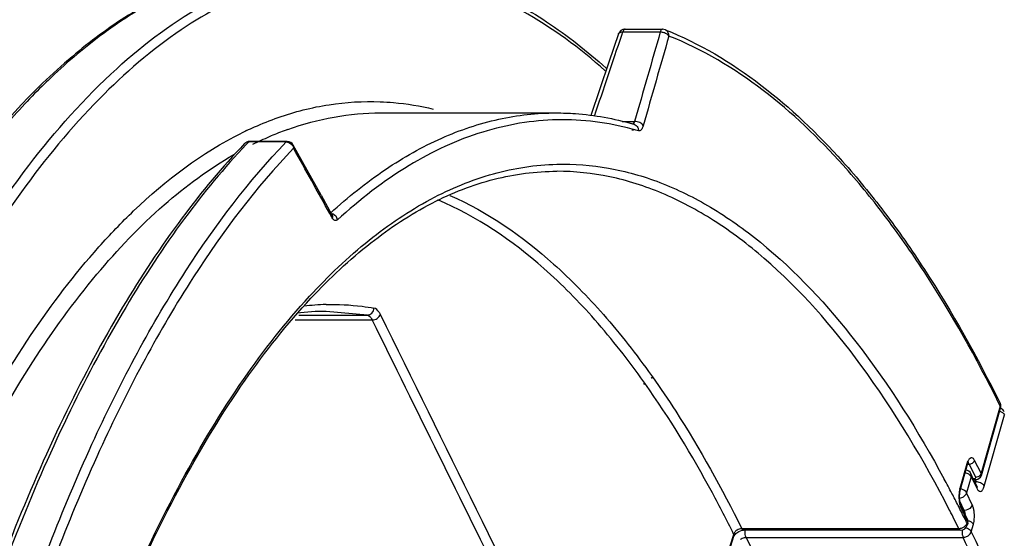
# Model space of a CAD drawing. Units: inches. Extents: x 0 to 64, y 0 to 40.
# Drawn here: x 56 to 57.6, y 34.5 to 35.4 of the extents above; entities that cross this region are included whole.
import ezdxf

# ---------------------------------------------------------------- set-up
doc = ezdxf.new("R2010")
doc.units = ezdxf.units.IN
doc.header["$MEASUREMENT"] = 0
doc.layers.add('1', color=7, linetype='Continuous')

msp = doc.modelspace()

# ---------------------------------------------------------------- linework, layer by layer
at = {"layer": '1', "linetype": 'Continuous'}
for p, q in [((57.0014, 35.3962), (57.0033, 35.4017)), ((57.0033, 35.4017), (57.0665, 35.4017)), ((57.0069, 35.4062), (57.0701, 35.4062)), ((56.5947, 35.265), (56.8908, 35.265)), ((57.0023, 35.2507), (57.0231, 35.2507)), ((57.0198, 35.2465), (57.022, 35.2459)), ((57.0198, 35.2464), (57.022, 35.2459)), ((57.021, 35.2356), (57.0187, 35.2358)), ((57.0211, 35.2372), (57.0188, 35.2378)), ((56.3653, 35.2132), (56.3653, 35.2132)), ((56.4353, 35.216), (56.3721, 35.216)), ((56.3738, 35.2169), (56.3738, 35.2169)), ((56.4371, 35.2169), (56.3738, 35.2169)), ((56.4474, 35.2108), (56.4474, 35.2108)), ((56.4942, 35.1265), (56.4474, 35.2108)), ((56.4942, 35.1265), (56.5126, 35.0934)), ((56.5131, 35.0879), (56.5089, 35.0954)), ((56.5723, 34.9242), (56.5027, 34.9304)), ((56.4503, 34.9159), (56.5806, 34.9159)), ((56.4569, 34.9242), (56.5723, 34.9242)), ((57.0508, 34.8194), (57.0526, 34.8173)), ((57.0514, 34.8223), (57.0531, 34.8199)), ((57.0398, 34.8068), (57.038, 34.8089)), ((57.0403, 34.8093), (57.0386, 34.8117)), ((57.6399, 34.7708), (57.6076, 34.6573)), ((57.6081, 34.6539), (57.6403, 34.7674)), ((57.6399, 34.7708), (57.6376, 34.7748)), ((57.6399, 34.7708), (57.6377, 34.7751)), ((57.6399, 34.7708), (57.6403, 34.7674)), ((57.6129, 34.6359), (57.6471, 34.7561)), ((57.5849, 34.6774), (57.5719, 34.6316)), ((57.5723, 34.6282), (57.5854, 34.6742)), ((57.5854, 34.6743), (57.5859, 34.6754)), ((57.5854, 34.6743), (57.5854, 34.6742)), ((57.5859, 34.6754), (57.5862, 34.6757)), ((57.5862, 34.6757), (57.5865, 34.676)), ((57.5862, 34.6757), (57.5864, 34.676)), ((57.5862, 34.6757), (57.5862, 34.6757)), ((57.5985, 34.6509), (57.5874, 34.6728)), ((57.6076, 34.6573), (57.5965, 34.6792)), ((57.5909, 34.6516), (57.5832, 34.6245)), ((57.6001, 34.637), (57.5905, 34.6566)), ((57.5909, 34.6516), (57.6005, 34.632)), ((57.5945, 34.6485), (57.5961, 34.6485)), ((57.598, 34.6469), (57.6022, 34.6476)), ((57.6022, 34.6476), (57.6065, 34.6508)), ((57.6065, 34.6508), (57.6081, 34.6539)), ((57.5723, 34.6282), (57.5719, 34.6316)), ((57.5953, 34.6469), (57.5979, 34.6469)), ((57.5984, 34.643), (57.5994, 34.6465)), ((57.5928, 34.6042), (57.5832, 34.6245)), ((57.5789, 34.5949), (57.5717, 34.6102)), ((57.5737, 34.5987), (57.5735, 34.6035)), ((57.5843, 34.5807), (57.5735, 34.6035)), ((57.5737, 34.5987), (57.5845, 34.5759)), ((57.5843, 34.5807), (57.5845, 34.5759)), ((57.5701, 34.5639), (57.204, 34.5639)), ((57.5845, 34.5759), (57.5838, 34.5734)), ((57.585, 34.5725), (57.5843, 34.57)), ((57.5845, 34.5759), (57.585, 34.5725)), ((57.5911, 34.5587), (57.5946, 34.5713)), ((57.1893, 34.5517), (57.0287, 34.0488)), ((57.0291, 34.0453), (57.1906, 34.5513)), ((57.1902, 34.5548), (57.1893, 34.5517)), ((57.1902, 34.5548), (57.1906, 34.5513)), ((57.1906, 34.5513), (57.1906, 34.5513)), ((57.5729, 34.5614), (57.2068, 34.5614)), ((57.2111, 34.5493), (57.5772, 34.5493))]:
    msp.add_line(p, q, dxfattribs=at)
for points in [[(56.9957, 35.3981), (56.9796, 35.3503), (56.9495, 35.2607)], [(56.5128, 35.0931), (56.5128, 35.0931), (56.5126, 35.0934)], [(57.6001, 34.6368), (57.6004, 34.6365), (57.6001, 34.637)], [(57.5735, 34.6035), (57.573, 34.6048), (57.5717, 34.6099), (57.5711, 34.6169), (57.5715, 34.6238), (57.5723, 34.6282)], [(57.1906, 34.5513), (57.1909, 34.5521), (57.1937, 34.5559), (57.1988, 34.5594), (57.2047, 34.5613), (57.2068, 34.5614)]]:
    msp.add_lwpolyline(points, dxfattribs=at)
for centre, radius, start, end in [((57.0069, 35.3943), 0.0118, 89.8996, 161.4137), ((57.0701, 35.3943), 0.0118, 68.3848, 90.0032), ((57.0709, 35.3962), 0.00985, 56.4403, 68.5055), ((56.6178, 34.7113), 0.5801, 115.4405, 116.3695), ((56.6184, 34.7345), 0.534, 110.4439, 113.35), ((56.6125, 34.7499), 0.5175, 109.6698, 110.4321), ((56.8939, 34.771), 0.4833, 73.6902, 74.7397), ((56.3738, 35.205), 0.0118, 90.0835, 136.0775), ((56.3715, 35.2072), 0.00863, 122.0332, 136.0325), ((57.1827, 34.4369), 1.1242, 136.1358, 136.4352), ((56.6308, 34.7059), 0.5651, 113.3545, 116.4943), ((56.4371, 35.205), 0.0118, 29.1765, 90), ((56.5028, 34.5467), 0.3837, 90.0204, 97.3569), ((56.5137, 34.5453), 0.3967, 91.6035, 96.9962), ((57.6289, 34.7706), 0.0118, 344.1545, 26.4464), ((57.6361, 34.7559), 0.0118, 25.9616, 69.7258), ((57.5842, 34.7042), 0.0316, 269.9771, 272.9333), ((57.5843, 34.7018), 0.0291, 272.9413, 275.9721), ((55.6427, 33.6162), 2.1643, 27.7347, 28.4634), ((57.5799, 34.6514), 0.0118, 26.1604, 80.9513), ((57.5984, 34.6228), 0.0202, 72.8203, 82.7278), ((55.5752, 33.5806), 2.2406, 27.1491, 27.7356), ((55.5087, 33.5465), 2.3153, 26.4896, 27.1487), ((55.4972, 33.5381), 2.3129, 26.3305, 27.1848), ((57.5736, 34.5757), 0.0118, 344.2313, 25.3703), ((57.5729, 34.5732), 0.0118, 270.1044, 344.1586), ((55.4639, 33.5241), 2.3655, 26.3336, 26.4914), ((57.6037, 34.5586), 0.0282, 173.1444, 176.3333)]:
    msp.add_arc(centre, radius, start, end, dxfattribs=at)
for points, knots in [([(55.4481, 33.7221), (55.4707, 33.8431), (55.5212, 34.0758), (55.6166, 34.4061), (55.7278, 34.7019), (55.8529, 34.9583), (55.99, 35.1715), (56.1375, 35.3381), (56.294, 35.4554), (56.4083, 35.4998), (56.4639, 35.5111)], [0, 0, 0, 0, 0.171648, 0.332024, 0.479263, 0.611977, 0.729443, 0.831878, 0.920883, 1, 1, 1, 1]), ([(56.4662, 35.5209), (56.4327, 35.5209), (56.3644, 35.5138), (56.2639, 35.4824), (56.1655, 35.4308), (56.0324, 35.3319), (55.8754, 35.1561), (55.7741, 34.9897), (55.7252, 34.8968)], [0, 0, 0, 0, 0.099049, 0.201263, 0.309498, 0.426047, 0.689767, 1, 1, 1, 1]), ([(56.9736, 35.3361), (56.9306, 35.3742), (56.8423, 35.4397), (56.6952, 35.5011), (56.5442, 35.5163), (56.3941, 35.4839), (56.2491, 35.4064), (56.1106, 35.2868), (55.9796, 35.1273), (55.9026, 35.0034), (55.8652, 34.9359)], [0, 0, 0, 0, 0.123302, 0.233941, 0.338225, 0.443969, 0.558614, 0.687653, 0.834317, 1, 1, 1, 1]), ([(56.5609, 35.5209), (56.5964, 35.5209), (56.6689, 35.5129), (56.7753, 35.4776), (56.8792, 35.4197), (56.9435, 35.3689), (56.9751, 35.3405)], [0, 0, 0, 0, 0.230694, 0.469625, 0.724152, 1, 1, 1, 1]), ([(56.2284, 35.4615), (56.2224, 35.4585), (56.1985, 35.446), (56.1753, 35.432), (56.1582, 35.4207)], [0, 0, 0, 0, 0.244961, 1, 1, 1, 1]), ([(56.1582, 35.4207), (56.1481, 35.4139), (56.1063, 35.3848), (56.0674, 35.3519), (56.0393, 35.3253)], [0, 0, 0, 0, 0.240233, 1, 1, 1, 1]), ([(56.9957, 35.3981), (56.9959, 35.3987), (56.9975, 35.4012), (57.0009, 35.4017), (57.0033, 35.4017)], [0, 0, 0, 0, 0.205068, 1, 1, 1, 1]), ([(57.0069, 35.4062), (57.0065, 35.4062), (57.0045, 35.4055), (57.0037, 35.4032), (57.0033, 35.4017)], [0, 0, 0, 0, 0.179084, 1, 1, 1, 1]), ([(57.0677, 35.4044), (57.0676, 35.4042), (57.0671, 35.4034), (57.0667, 35.4024), (57.0665, 35.4017)], [0, 0, 0, 0, 0.223865, 1, 1, 1, 1]), ([(57.0665, 35.4017), (57.0685, 35.4016), (57.0725, 35.4012), (57.0761, 35.3993), (57.0777, 35.3982)], [0, 0, 0, 0, 0.503171, 1, 1, 1, 1]), ([(57.0701, 35.4062), (57.0699, 35.4062), (57.0689, 35.406), (57.0681, 35.4051), (57.0677, 35.4044)], [0, 0, 0, 0, 0.210411, 1, 1, 1, 1]), ([(57.0745, 35.4053), (57.19, 35.3595), (57.3202, 35.2515), (57.4467, 35.0968), (57.54, 34.9633), (57.6012, 34.8532), (57.6395, 34.7758)], [0, 0, 0, 0, 0.433354, 0.56179, 0.699001, 1, 1, 1, 1]), ([(57.081, 35.3946), (57.0811, 35.3965), (57.0804, 35.4003), (57.0778, 35.4034), (57.0763, 35.4044)], [0, 0, 0, 0, 0.511323, 1, 1, 1, 1]), ([(57.0777, 35.3982), (57.0781, 35.398), (57.0794, 35.397), (57.0805, 35.3957), (57.081, 35.3946)], [0, 0, 0, 0, 0.272397, 1, 1, 1, 1]), ([(57.6377, 34.7751), (57.5998, 34.8515), (57.5391, 34.9601), (57.4468, 35.0917), (57.3222, 35.2437), (57.1944, 35.3497), (57.081, 35.3946)], [0, 0, 0, 0, 0.302057, 0.439578, 0.568159, 1, 1, 1, 1]), ([(56.0393, 35.3253), (56.0355, 35.3217), (56.0202, 35.307), (56.0053, 35.2918), (55.9943, 35.2801)], [0, 0, 0, 0, 0.246021, 1, 1, 1, 1]), ([(55.9943, 35.2801), (55.9822, 35.2673), (55.9326, 35.2121), (55.8877, 35.1529), (55.8558, 35.1062)], [0, 0, 0, 0, 0.23775, 1, 1, 1, 1]), ([(56.4219, 35.2572), (56.4497, 35.267), (56.5066, 35.2816), (56.5653, 35.285), (56.5941, 35.2839)], [0, 0, 0, 0, 0.506181, 1, 1, 1, 1]), ([(56.5941, 35.2839), (56.6016, 35.2836), (56.6316, 35.2817), (56.6615, 35.2767), (56.6835, 35.2714)], [0, 0, 0, 0, 0.248215, 1, 1, 1, 1]), ([(56.4383, 35.2372), (56.4637, 35.2462), (56.5152, 35.2602), (56.5685, 35.265), (56.5947, 35.265)], [0, 0, 0, 0, 0.506446, 1, 1, 1, 1]), ([(56.5105, 35.0965), (56.5396, 35.123), (56.5987, 35.1705), (56.6942, 35.2246), (56.7919, 35.2576), (56.8583, 35.265), (56.8908, 35.265)], [0, 0, 0, 0, 0.277736, 0.532786, 0.770885, 1, 1, 1, 1]), ([(56.8908, 35.265), (56.9016, 35.265), (56.9451, 35.2635), (56.9883, 35.2556), (57.0198, 35.2465)], [0, 0, 0, 0, 0.24784, 1, 1, 1, 1]), ([(56.3686, 35.2352), (56.373, 35.2373), (56.3904, 35.2453), (56.4083, 35.2524), (56.4219, 35.2572)], [0, 0, 0, 0, 0.253516, 1, 1, 1, 1]), ([(57.0188, 35.2378), (56.9779, 35.2487), (56.8925, 35.2597), (56.7623, 35.2376), (56.6356, 35.1782), (56.5592, 35.1188), (56.5219, 35.0847)], [0, 0, 0, 0, 0.2339, 0.468935, 0.720369, 1, 1, 1, 1]), ([(57.0231, 35.2507), (57.0229, 35.25), (57.0224, 35.2483), (57.021, 35.2462), (57.0197, 35.2462)], [0, 0, 0, 0, 0.344928, 1, 1, 1, 1]), ([(57.0376, 35.2436), (57.0364, 35.2459), (57.0316, 35.2494), (57.0261, 35.2507), (57.0231, 35.2507)], [0, 0, 0, 0, 0.462036, 1, 1, 1, 1]), ([(56.1195, 35.039), (56.1382, 35.06), (56.2093, 35.1343), (56.2931, 35.1978), (56.3601, 35.2311)], [0, 0, 0, 0, 0.273108, 1, 1, 1, 1]), ([(57.0376, 35.2435), (57.0372, 35.2421), (57.0363, 35.2396), (57.0344, 35.2365), (57.0321, 35.2347), (57.0303, 35.2346), (57.0296, 35.2348)], [0, 0, 0, 0, 0.342076, 0.614291, 0.822036, 1, 1, 1, 1]), ([(56.3653, 35.2132), (56.3274, 35.1738), (56.2537, 35.0852), (56.154, 34.9338), (56.0605, 34.7589), (55.9413, 34.4872), (55.8159, 34.0988), (55.7454, 33.7703), (55.7155, 33.5963)], [0, 0, 0, 0, 0.092921, 0.19548, 0.307764, 0.429614, 0.699776, 1, 1, 1, 1]), ([(56.368, 35.2117), (56.3307, 35.1725), (56.2579, 35.0842), (56.1594, 34.9337), (56.0668, 34.7599), (55.9486, 34.4898), (55.824, 34.1041), (55.7538, 33.7779), (55.7239, 33.6051)], [0, 0, 0, 0, 0.092787, 0.195302, 0.307604, 0.429492, 0.699727, 1, 1, 1, 1]), ([(55.8658, 33.9858), (55.8977, 34.1174), (55.9679, 34.3655), (56.1001, 34.706), (56.2512, 34.99), (56.3718, 35.1499), (56.4353, 35.216)], [0, 0, 0, 0, 0.296787, 0.564299, 0.799075, 1, 1, 1, 1]), ([(56.4353, 35.216), (56.4382, 35.216), (56.4422, 35.2143), (56.4449, 35.2115), (56.4455, 35.2107)], [0, 0, 0, 0, 0.740639, 1, 1, 1, 1]), ([(56.4479, 35.2053), (56.3844, 35.1392), (56.2638, 34.9793), (56.113, 34.6952), (55.981, 34.3544), (55.911, 34.1062), (55.8792, 33.9745)], [0, 0, 0, 0, 0.200826, 0.435584, 0.703141, 1, 1, 1, 1]), ([(55.5928, 33.7182), (55.629, 33.8934), (55.6938, 34.1459), (55.8087, 34.4603), (55.9011, 34.6641), (56.0014, 34.8414), (56.1087, 34.9903), (56.2219, 35.1092), (56.3052, 35.1707), (56.3472, 35.1948)], [0, 0, 0, 0, 0.316081, 0.459217, 0.591017, 0.710856, 0.81855, 0.914518, 1, 1, 1, 1]), ([(56.4748, 34.9559), (56.506, 34.9897), (56.5696, 35.0505), (56.6741, 35.1214), (56.7818, 35.1661), (56.8559, 35.1776), (56.892, 35.1785)], [0, 0, 0, 0, 0.284719, 0.541587, 0.776971, 1, 1, 1, 1]), ([(56.892, 35.1785), (56.9211, 35.1792), (56.9805, 35.1747), (57.0683, 35.1497), (57.1547, 35.1069), (57.2721, 35.0234), (57.4115, 34.8724), (57.5017, 34.7283), (57.5454, 34.6477)], [0, 0, 0, 0, 0.098863, 0.200675, 0.308477, 0.424713, 0.688467, 1, 1, 1, 1]), ([(56.4772, 34.9526), (56.5085, 34.986), (56.572, 35.0458), (56.6763, 35.1148), (56.7833, 35.157), (56.8566, 35.1666), (56.8921, 35.1666)], [0, 0, 0, 0, 0.286411, 0.54342, 0.777924, 1, 1, 1, 1]), ([(57.5545, 34.5947), (57.5108, 34.6799), (57.4202, 34.8325), (57.2794, 34.9939), (57.1601, 35.0845), (57.0722, 35.1315), (56.9828, 35.1601), (56.922, 35.1666), (56.8923, 35.1666)], [0, 0, 0, 0, 0.313352, 0.57821, 0.69446, 0.801807, 0.902638, 1, 1, 1, 1]), ([(57.0386, 34.8117), (57.0128, 34.8479), (56.9602, 34.9151), (56.8508, 35.0264), (56.7566, 35.0908), (56.6912, 35.1182)], [0, 0, 0, 0, 0.285096, 0.545325, 1, 1, 1, 1]), ([(56.7115, 35.126), (56.7755, 35.0979), (56.8674, 35.0336), (56.9745, 34.9238), (57.0261, 34.8578), (57.0514, 34.8223)], [0, 0, 0, 0, 0.455681, 0.715739, 1, 1, 1, 1]), ([(56.5126, 35.0934), (56.5133, 35.0922), (56.5136, 35.0902), (56.5132, 35.0884), (56.5131, 35.0879)], [0, 0, 0, 0, 0.734688, 1, 1, 1, 1]), ([(56.5219, 35.0847), (56.5213, 35.0841), (56.5198, 35.0832), (56.5172, 35.0834), (56.5148, 35.0852), (56.5137, 35.0869), (56.5131, 35.0879)], [0, 0, 0, 0, 0.230225, 0.437839, 0.683185, 1, 1, 1, 1]), ([(56.5219, 35.0847), (56.5215, 35.0869), (56.5194, 35.0914), (56.5154, 35.0941), (56.5132, 35.0949)], [0, 0, 0, 0, 0.498257, 1, 1, 1, 1]), ([(55.655, 30.6198), (55.6018, 30.8066), (55.5158, 31.2028), (55.4439, 31.8218), (55.4261, 32.4668), (55.4634, 33.1061), (55.5403, 33.6192), (55.6295, 34.0012), (55.7067, 34.2609), (55.7945, 34.497), (55.892, 34.7065), (55.998, 34.8871), (56.078, 34.9926), (56.1195, 35.039)], [0, 0, 0, 0, 0.127416, 0.26544, 0.408415, 0.550312, 0.685178, 0.748276, 0.807663, 0.862837, 0.913412, 0.959146, 1, 1, 1, 1]), ([(56.015, 30.681), (55.9633, 30.8623), (55.8799, 31.2471), (55.8106, 31.8482), (55.7942, 32.4744), (55.8315, 33.0945), (55.9074, 33.5915), (55.9952, 33.9608), (56.0709, 34.2113), (56.157, 34.4384), (56.2525, 34.6394), (56.3561, 34.8118), (56.4343, 34.912), (56.4748, 34.9559)], [0, 0, 0, 0, 0.127765, 0.266216, 0.409595, 0.551769, 0.686694, 0.749717, 0.808953, 0.863899, 0.914172, 0.959545, 1, 1, 1, 1]), ([(56.0164, 30.6814), (55.9646, 30.8627), (55.881, 31.2478), (55.8115, 31.8494), (55.7952, 32.4763), (55.8328, 33.0969), (55.9091, 33.5941), (55.9973, 33.9633), (56.0733, 34.2133), (56.1596, 34.4396), (56.2552, 34.6395), (56.3588, 34.8104), (56.4369, 34.9094), (56.4772, 34.9526)], [0, 0, 0, 0, 0.127878, 0.266553, 0.410195, 0.552602, 0.68766, 0.75069, 0.809881, 0.86472, 0.914813, 0.959917, 1, 1, 1, 1]), ([(56.5026, 34.9419), (56.5229, 34.9425), (56.55, 34.9411), (56.5768, 34.937), (56.5835, 34.9358)], [0, 0, 0, 0, 0.748451, 1, 1, 1, 1]), ([(56.5723, 34.9242), (56.5751, 34.9242), (56.581, 34.9269), (56.5835, 34.9329), (56.5835, 34.9358)], [0, 0, 0, 0, 0.485745, 1, 1, 1, 1]), ([(56.5943, 34.9251), (56.5935, 34.9266), (56.5911, 34.931), (56.5869, 34.9352), (56.5835, 34.9358)], [0, 0, 0, 0, 0.314106, 1, 1, 1, 1]), ([(56.5723, 34.9242), (56.573, 34.924), (56.5768, 34.9225), (56.5792, 34.9188), (56.5806, 34.9159)], [0, 0, 0, 0, 0.200274, 1, 1, 1, 1]), ([(56.5806, 34.9159), (56.5835, 34.9159), (56.5894, 34.9177), (56.5933, 34.9225), (56.5943, 34.9251)], [0, 0, 0, 0, 0.515925, 1, 1, 1, 1]), ([(56.8812, 34.3081), (56.856, 34.3587), (56.7555, 34.5612), (56.6554, 34.7639), (56.5806, 34.9159)], [0, 0, 0, 0, 0.250181, 1, 1, 1, 1]), ([(57.0287, 34.0488), (56.9922, 34.1218), (56.8467, 34.4136), (56.7022, 34.7059), (56.5943, 34.9251)], [0, 0, 0, 0, 0.250283, 1, 1, 1, 1]), ([(57.0531, 34.8199), (57.0667, 34.8009), (57.1221, 34.7188), (57.1703, 34.6318), (57.204, 34.5639)], [0, 0, 0, 0, 0.235419, 1, 1, 1, 1]), ([(57.1902, 34.5548), (57.1787, 34.5782), (57.1335, 34.6657), (57.0822, 34.7503), (57.0403, 34.8093)], [0, 0, 0, 0, 0.264621, 1, 1, 1, 1]), ([(57.6438, 34.7598), (57.6442, 34.7595), (57.6455, 34.7585), (57.6466, 34.7572), (57.6471, 34.7561)], [0, 0, 0, 0, 0.273807, 1, 1, 1, 1]), ([(57.5965, 34.6792), (57.5958, 34.6806), (57.5946, 34.6824), (57.5922, 34.6835), (57.5898, 34.6833), (57.5873, 34.681), (57.5858, 34.6787), (57.5849, 34.6774)], [0, 0, 0, 0, 0.284337, 0.388626, 0.485637, 0.714239, 1, 1, 1, 1]), ([(57.5862, 34.6758), (57.5863, 34.6759), (57.5859, 34.6768), (57.5853, 34.6771), (57.5849, 34.6774)], [0, 0, 0, 0, 0.258778, 1, 1, 1, 1]), ([(57.5859, 34.6755), (57.5859, 34.6756), (57.5858, 34.6756), (57.5857, 34.6756), (57.5857, 34.6757)], [0, 0, 0, 0, 0.764297, 1, 1, 1, 1]), ([(57.5874, 34.6728), (57.5872, 34.6732), (57.5868, 34.6741), (57.5864, 34.675), (57.5859, 34.6755)], [0, 0, 0, 0, 0.365111, 1, 1, 1, 1]), ([(57.5909, 34.6516), (57.5901, 34.6533), (57.5868, 34.6562), (57.583, 34.6578), (57.5808, 34.6582)], [0, 0, 0, 0, 0.452021, 1, 1, 1, 1]), ([(57.5961, 34.6485), (57.5963, 34.6485), (57.5972, 34.6486), (57.5981, 34.6489), (57.5984, 34.6494)], [0, 0, 0, 0, 0.298284, 1, 1, 1, 1]), ([(57.5961, 34.6485), (57.5962, 34.6483), (57.5966, 34.6476), (57.5974, 34.6469), (57.5979, 34.6469)], [0, 0, 0, 0, 0.319162, 1, 1, 1, 1]), ([(57.6081, 34.6539), (57.6083, 34.6547), (57.6082, 34.6559), (57.6078, 34.657), (57.6076, 34.6573)], [0, 0, 0, 0, 0.727609, 1, 1, 1, 1]), ([(57.5719, 34.6316), (57.5717, 34.6307), (57.5708, 34.627), (57.5703, 34.6231), (57.5702, 34.6202)], [0, 0, 0, 0, 0.23015, 1, 1, 1, 1]), ([(57.5832, 34.6245), (57.5827, 34.6252), (57.5802, 34.6286), (57.576, 34.6305), (57.5728, 34.6312)], [0, 0, 0, 0, 0.209153, 1, 1, 1, 1]), ([(57.6005, 34.632), (57.6012, 34.6306), (57.6025, 34.6283), (57.6063, 34.6263), (57.6099, 34.6285), (57.6111, 34.631), (57.6117, 34.6324)], [0, 0, 0, 0, 0.293133, 0.49637, 0.702043, 1, 1, 1, 1]), ([(57.6129, 34.6359), (57.6126, 34.6365), (57.6105, 34.6395), (57.6071, 34.6413), (57.6044, 34.6421)], [0, 0, 0, 0, 0.212556, 1, 1, 1, 1]), ([(57.5702, 34.6202), (57.5702, 34.6187), (57.5702, 34.6129), (57.5709, 34.6071), (57.5721, 34.603)], [0, 0, 0, 0, 0.261148, 1, 1, 1, 1]), ([(57.5721, 34.603), (57.5722, 34.6026), (57.5727, 34.6011), (57.5733, 34.5997), (57.5737, 34.5987)], [0, 0, 0, 0, 0.266942, 1, 1, 1, 1]), ([(57.5928, 34.6042), (57.5924, 34.6029), (57.5895, 34.5978), (57.5833, 34.5949), (57.5789, 34.5949)], [0, 0, 0, 0, 0.232422, 1, 1, 1, 1]), ([(57.5946, 34.5992), (57.5944, 34.5996), (57.5939, 34.6013), (57.5933, 34.603), (57.5928, 34.6042)], [0, 0, 0, 0, 0.268503, 1, 1, 1, 1]), ([(57.5946, 34.5713), (57.5948, 34.5721), (57.5958, 34.5759), (57.5962, 34.5797), (57.5963, 34.5827)], [0, 0, 0, 0, 0.23015, 1, 1, 1, 1]), ([(57.2068, 34.5614), (57.2065, 34.5614), (57.2052, 34.5617), (57.2044, 34.563), (57.204, 34.5639)], [0, 0, 0, 0, 0.198754, 1, 1, 1, 1]), ([(57.5701, 34.5639), (57.5702, 34.5636), (57.5709, 34.5625), (57.572, 34.5614), (57.5729, 34.5614)], [0, 0, 0, 0, 0.320695, 1, 1, 1, 1]), ([(57.5838, 34.5734), (57.5837, 34.573), (57.5831, 34.5713), (57.582, 34.5697), (57.581, 34.5687)], [0, 0, 0, 0, 0.234365, 1, 1, 1, 1]), ([(57.5911, 34.5587), (57.5907, 34.5594), (57.5886, 34.5624), (57.5852, 34.5642), (57.5825, 34.565)], [0, 0, 0, 0, 0.212556, 1, 1, 1, 1]), ([(57.5852, 34.5777), (57.5869, 34.5773), (57.589, 34.5765), (57.5909, 34.5752), (57.5913, 34.5749)], [0, 0, 0, 0, 0.761088, 1, 1, 1, 1]), ([(57.5913, 34.5749), (57.5917, 34.5746), (57.593, 34.5736), (57.5941, 34.5723), (57.5946, 34.5713)], [0, 0, 0, 0, 0.275986, 1, 1, 1, 1]), ([(57.2111, 34.5493), (57.2545, 34.4601), (57.3347, 34.2666), (57.4321, 33.9533), (57.5114, 33.6074), (57.5919, 33.1036), (57.6362, 32.4453), (57.6089, 31.7834), (57.5421, 31.269), (57.472, 30.9101), (57.383, 30.5805), (57.2767, 30.2869), (57.1553, 30.0348), (57.0209, 29.829), (56.8757, 29.6732), (56.7651, 29.6006), (56.7099, 29.5765)], [0, 0, 0, 0, 0.056357, 0.118685, 0.186145, 0.2577, 0.408217, 0.559992, 0.63308, 0.702619, 0.767496, 0.826769, 0.879738, 0.926042, 0.965827, 1, 1, 1, 1]), ([(56.8924, 29.5367), (56.9207, 29.5367), (56.9783, 29.5425), (57.0633, 29.5683), (57.147, 29.6108), (57.2606, 29.6926), (57.3957, 29.8387), (57.5384, 30.0641), (57.666, 30.3422), (57.7757, 30.6667), (57.8651, 31.0305), (57.9319, 31.4253), (57.9747, 31.8418), (57.9923, 32.2702), (57.9843, 32.7006), (57.951, 33.1227), (57.8931, 33.5268), (57.812, 33.9034), (57.7097, 34.2436), (57.624, 34.4532), (57.5772, 34.5493)], [0, 0, 0, 0, 0.0155, 0.031502, 0.048449, 0.066699, 0.107984, 0.156538, 0.212474, 0.27529, 0.344076, 0.417641, 0.4946, 0.573438, 0.652577, 0.730427, 0.805445, 0.876188, 0.941382, 1, 1, 1, 1]), ([(57.2111, 34.5493), (57.2108, 34.5501), (57.2095, 34.5538), (57.2092, 34.5579), (57.2095, 34.561)], [0, 0, 0, 0, 0.211823, 1, 1, 1, 1]), ([(57.5758, 34.5543), (57.5759, 34.5538), (57.5762, 34.5521), (57.5767, 34.5504), (57.5772, 34.5493)], [0, 0, 0, 0, 0.277735, 1, 1, 1, 1]), ([(57.5883, 34.5542), (57.5886, 34.5545), (57.5898, 34.5559), (57.5907, 34.5575), (57.5911, 34.5587)], [0, 0, 0, 0, 0.265971, 1, 1, 1, 1]), ([(57.5911, 34.5587), (57.6322, 34.4741), (57.7086, 34.2913), (57.8028, 33.996), (57.8807, 33.6706), (57.9198, 33.4431), (57.9366, 33.3256)], [0, 0, 0, 0, 0.219668, 0.461598, 0.722889, 1, 1, 1, 1])]:
    msp.add_open_spline(points, degree=3, knots=knots, dxfattribs=at)
for points in [[(56.9556, 35.2598), (56.9708, 35.3053), (56.9861, 35.3507), (57.0014, 35.3962)], [(57.0665, 35.4017), (57.0521, 35.3513), (57.0376, 35.301), (57.0231, 35.2507)], [(57.081, 35.3946), (57.0665, 35.3442), (57.0521, 35.2939), (57.0376, 35.2435)], [(57.022, 35.2459), (57.0246, 35.2451), (57.0271, 35.243), (57.0283, 35.2405)], [(57.0283, 35.2405), (57.0292, 35.2388), (57.0296, 35.2368), (57.0296, 35.2348)], [(56.3721, 35.216), (56.3703, 35.216), (56.3685, 35.2155), (56.3669, 35.2146)], [(56.3721, 35.216), (56.3725, 35.2164), (56.3732, 35.2168), (56.3738, 35.2169)], [(56.4371, 35.2169), (56.4364, 35.2169), (56.4358, 35.2165), (56.4353, 35.216)], [(56.4455, 35.2107), (56.4467, 35.2091), (56.4476, 35.2072), (56.4479, 35.2053)], [(56.4479, 35.2053), (56.4484, 35.207), (56.4483, 35.2092), (56.4474, 35.2108)], [(56.5089, 35.0954), (56.4886, 35.132), (56.4683, 35.1687), (56.4479, 35.2053)], [(57.6395, 34.7758), (57.6403, 34.7743), (57.6403, 34.7724), (57.6399, 34.7708)], [(57.6388, 34.7623), (57.6406, 34.7617), (57.6423, 34.7608), (57.6438, 34.7598)], [(57.5849, 34.6774), (57.5853, 34.6767), (57.5855, 34.6759), (57.5855, 34.6751)], [(57.5855, 34.6751), (57.5855, 34.6748), (57.5855, 34.6746), (57.5854, 34.6743)], [(57.5874, 34.6728), (57.5887, 34.6728), (57.5901, 34.6731), (57.5913, 34.6737)], [(57.5913, 34.6737), (57.5925, 34.6742), (57.5937, 34.675), (57.5946, 34.676)], [(57.5946, 34.676), (57.5955, 34.6769), (57.5962, 34.678), (57.5965, 34.6792)], [(57.5905, 34.6566), (57.5913, 34.6551), (57.5913, 34.6532), (57.5909, 34.6516)], [(57.5984, 34.6494), (57.5987, 34.6498), (57.5987, 34.6504), (57.5985, 34.6509)], [(57.5985, 34.6509), (57.5998, 34.6509), (57.6012, 34.6512), (57.6024, 34.6518)], [(57.6024, 34.6518), (57.6037, 34.6523), (57.6048, 34.6531), (57.6058, 34.6541)], [(57.6058, 34.6541), (57.6066, 34.655), (57.6073, 34.6561), (57.6076, 34.6573)], [(57.5984, 34.643), (57.5983, 34.6425), (57.5981, 34.642), (57.5979, 34.6415)], [(57.6009, 34.6429), (57.6001, 34.643), (57.5992, 34.643), (57.5984, 34.643)], [(57.6001, 34.637), (57.6009, 34.6355), (57.6009, 34.6336), (57.6005, 34.632)], [(57.6117, 34.6324), (57.6122, 34.6335), (57.6126, 34.6347), (57.6129, 34.6359)], [(57.5712, 34.6153), (57.5725, 34.6155), (57.5739, 34.6158), (57.5752, 34.6164)], [(57.5752, 34.6164), (57.5771, 34.6172), (57.5789, 34.6184), (57.5803, 34.6198)], [(57.5803, 34.6198), (57.581, 34.6205), (57.5816, 34.6214), (57.5822, 34.6222)], [(57.5822, 34.6222), (57.5826, 34.6229), (57.5829, 34.6237), (57.5832, 34.6245)], [(57.5957, 34.5935), (57.5954, 34.5954), (57.5951, 34.5973), (57.5946, 34.5992)], [(57.5789, 34.5949), (57.5793, 34.5941), (57.5796, 34.5932), (57.5798, 34.5924)], [(57.5798, 34.5924), (57.5802, 34.5912), (57.5804, 34.5899), (57.5805, 34.5887)], [(57.5963, 34.5827), (57.5964, 34.5863), (57.5962, 34.5899), (57.5957, 34.5935)], [(57.204, 34.5639), (57.2011, 34.5639), (57.1983, 34.563), (57.1959, 34.5615)], [(57.5723, 34.5641), (57.5715, 34.564), (57.5708, 34.5639), (57.5701, 34.5639)], [(57.576, 34.5652), (57.5748, 34.5647), (57.5735, 34.5643), (57.5723, 34.5641)], [(57.581, 34.5687), (57.5796, 34.5672), (57.5778, 34.566), (57.576, 34.5652)], [(57.5842, 34.5723), (57.5841, 34.5727), (57.584, 34.573), (57.5838, 34.5734)], [(57.5843, 34.57), (57.5845, 34.5707), (57.5844, 34.5715), (57.5842, 34.5723)], [(57.1916, 34.5575), (57.191, 34.5567), (57.1905, 34.5558), (57.1902, 34.5548)], [(57.1959, 34.5615), (57.1942, 34.5605), (57.1927, 34.5591), (57.1916, 34.5575)], [(57.2016, 34.5458), (57.2035, 34.5474), (57.2059, 34.5486), (57.2084, 34.549)], [(57.2084, 34.549), (57.2093, 34.5492), (57.2102, 34.5493), (57.2111, 34.5493)], [(57.5756, 34.5604), (57.5754, 34.5584), (57.5755, 34.5563), (57.5758, 34.5543)], [(57.5772, 34.5493), (57.5793, 34.5493), (57.5813, 34.5498), (57.5832, 34.5506)], [(57.5832, 34.5506), (57.5851, 34.5514), (57.5869, 34.5526), (57.5883, 34.5542)]]:
    msp.add_open_spline(points, degree=3, dxfattribs=at)

doc.saveas('drawing.dxf')
